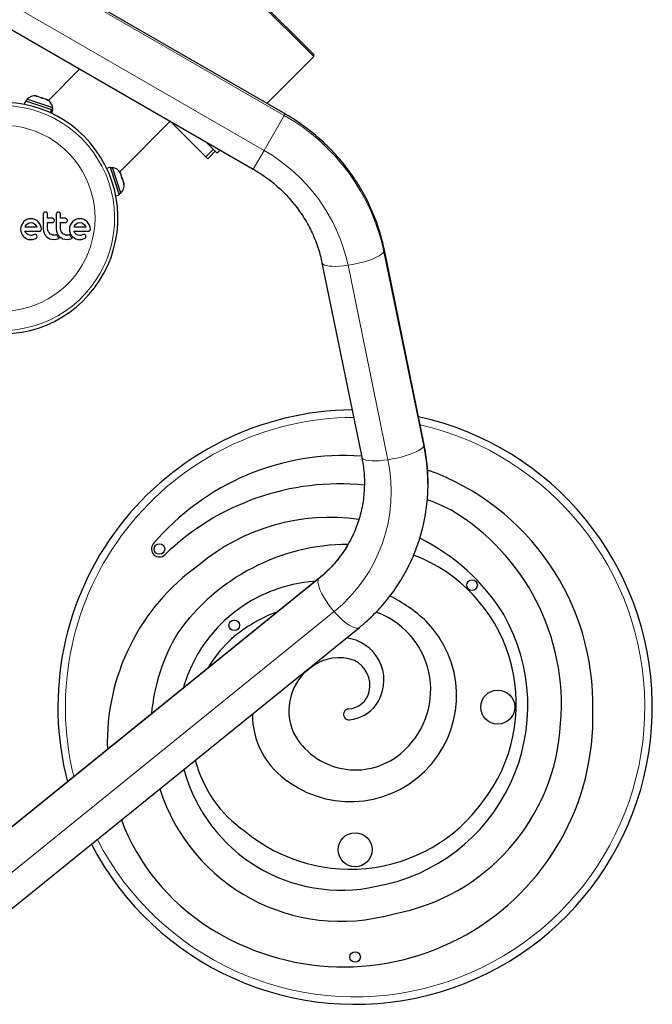
# Model space of a CAD drawing. Extents: x -83 to 887, y -9 to 642.
# Drawn here: x 409 to 424, y 263 to 286 of the extents above; entities that cross this region are included whole.
import ezdxf

# ---------------------------------------------------------------- set-up
doc = ezdxf.new("R2010")
doc.units = 0
doc.header["$LTSCALE"] = 0.125
doc.header["$MEASUREMENT"] = 0
doc.layers.add('CONTOUR', color=7, linetype='CONTINUOUS')

msp = doc.modelspace()

# ---------------------------------------------------------------- linework, layer by layer
at = {"layer": 'CONTOUR', "lineweight": 18}
for p, q in [((401.96294, 292.0406), (415.52574, 284.21011)), ((401.48693, 291.21613), (415.04973, 283.38564)), ((416.21893, 285.59747), (412.6834, 289.133)), ((415.04973, 283.38564), (415.52574, 284.21011)), ((415.52574, 284.21011), (415.54583, 284.24491)), ((414.79583, 282.94587), (415.04973, 283.38564)), ((417.87403, 281.00005), (418.81097, 276.41949)), ((417.02724, 280.68243), (417.96418, 276.10188)), ((407.32326, 266.01093), (416.33375, 273.29826)), ((416.35098, 273.31869), (416.33375, 273.29826)), ((416.70162, 272.52588), (407.69113, 265.23855))]:
    msp.add_line(p, q, dxfattribs=at)
at = {"layer": 'CONTOUR', "lineweight": 25}
for p, q in [((415.54583, 284.24491), (401.98303, 292.07539)), ((412.72759, 289.133), (416.21893, 285.64166)), ((408.74514, 286.43924), (414.79583, 282.94587)), ((415.11507, 284.49361), (416.21893, 285.59747)), ((410.71088, 285.30432), (409.97081, 284.56425)), ((409.43023, 284.55311), (409.40292, 284.47026)), ((409.43023, 284.55311), (410.04278, 284.35122)), ((409.46578, 284.59078), (409.4511, 284.54623)), ((410.07124, 284.39122), (409.46578, 284.59078)), ((409.71164, 284.65778), (409.69202, 284.66425)), ((409.80214, 284.62795), (409.71164, 284.65778)), ((409.80214, 284.62795), (409.838, 284.61613)), ((409.92265, 284.58823), (409.83788, 284.61617)), ((409.92265, 284.58823), (409.93876, 284.58292)), ((409.94608, 284.58051), (409.93876, 284.58292)), ((410.01683, 284.27249), (410.04278, 284.35122)), ((410.05006, 284.34882), (410.02384, 284.26926)), ((410.05006, 284.34882), (410.04278, 284.35122)), ((410.05006, 284.34882), (410.07743, 284.33979)), ((410.05012, 284.25694), (410.07743, 284.33979)), ((410.05656, 284.34667), (410.07124, 284.39122)), ((411.65019, 282.88487), (412.83808, 284.07277)), ((413.67719, 283.23366), (412.83, 284.08084)), ((413.94293, 283.32147), (413.66652, 283.59788)), ((413.85396, 283.41044), (413.67719, 283.23366)), ((413.89817, 283.36623), (413.7214, 283.18945)), ((413.72196, 283.18888), (413.89874, 283.36566)), ((413.94293, 283.32147), (414.017, 283.39553)), ((413.7214, 283.18945), (413.67719, 283.23366)), ((413.7214, 283.18945), (413.72196, 283.18888)), ((411.42573, 282.9915), (411.34287, 282.96419)), ((411.42573, 282.9915), (411.63905, 282.3443)), ((411.47715, 282.98531), (411.43261, 282.97063)), ((411.67671, 282.37985), (411.47715, 282.98531)), ((411.66885, 282.85283), (411.66644, 282.86015)), ((411.67417, 282.83671), (411.66885, 282.85283)), ((411.70211, 282.75195), (411.67417, 282.83671)), ((411.70194, 282.75246), (411.71392, 282.71611)), ((411.74371, 282.62571), (411.71389, 282.71621)), ((411.74371, 282.62571), (411.75018, 282.60609)), ((411.55619, 282.31699), (411.63905, 282.3443)), ((411.63217, 282.36517), (411.67671, 282.37985)), ((409.46525, 281.7582), (409.42333, 281.73415)), ((409.51072, 281.77354), (409.46525, 281.7582)), ((409.55989, 281.77884), (409.51072, 281.77354)), ((409.60705, 281.77368), (409.55989, 281.77884)), ((409.653, 281.7582), (409.60705, 281.77368)), ((409.69515, 281.73416), (409.653, 281.7582)), ((409.85027, 281.90112), (409.8463, 281.8795)), ((409.861, 281.91818), (409.85027, 281.90112)), ((409.8986, 281.93385), (409.87767, 281.92966)), ((410.10879, 281.75626), (410.09822, 281.77332)), ((410.11235, 281.73755), (410.10879, 281.75626)), ((410.15578, 281.90111), (410.15181, 281.8795)), ((410.20414, 281.93385), (410.18321, 281.92967)), ((410.41429, 281.75627), (410.40375, 281.77332)), ((410.41784, 281.73755), (410.41429, 281.75627)), ((410.61669, 281.7582), (410.57477, 281.73415)), ((410.66217, 281.77355), (410.61669, 281.7582)), ((410.71128, 281.77884), (410.66217, 281.77355)), ((410.75847, 281.77368), (410.71128, 281.77884)), ((410.80443, 281.7582), (410.75847, 281.77368)), ((410.84662, 281.73414), (410.80443, 281.7582)), ((409.3182, 281.57952), (409.31327, 281.5322)), ((409.31327, 281.5322), (409.31828, 281.48283)), ((409.33291, 281.62532), (409.3182, 281.57952)), ((409.3563, 281.66748), (409.33291, 281.62532)), ((409.38673, 281.70387), (409.3563, 281.66748)), ((409.42333, 281.73415), (409.38673, 281.70387)), ((409.41424, 281.58439), (409.4139, 281.58355)), ((409.41596, 281.5876), (409.41424, 281.58439)), ((409.44101, 281.62243), (409.41596, 281.5876)), ((409.47484, 281.65197), (409.44101, 281.62243)), ((409.51475, 281.67139), (409.47484, 281.65197)), ((409.55989, 281.67819), (409.51475, 281.67139)), ((409.60315, 281.67164), (409.55989, 281.67819)), ((409.64293, 281.65248), (409.60315, 281.67164)), ((409.677, 281.62339), (409.64293, 281.65248)), ((409.70485, 281.58657), (409.677, 281.62339)), ((409.73154, 281.70387), (409.69515, 281.73416)), ((409.7065, 281.58355), (409.70485, 281.58657)), ((409.76181, 281.66751), (409.73154, 281.70387)), ((409.78587, 281.62532), (409.76181, 281.66751)), ((409.80131, 281.57944), (409.78587, 281.62532)), ((409.79139, 281.4965), (409.8027, 281.51355)), ((409.80647, 281.5322), (409.80131, 281.57944)), ((409.8463, 281.53829), (409.85266, 281.48317)), ((409.9548, 281.50956), (409.95198, 281.53829)), ((409.96303, 281.48243), (409.9548, 281.50956)), ((410.08048, 281.68915), (410.09721, 281.70134)), ((410.09721, 281.70134), (410.10862, 281.71896)), ((410.15181, 281.53829), (410.15818, 281.48323)), ((410.2603, 281.5096), (410.25749, 281.53829)), ((410.26855, 281.48243), (410.2603, 281.5096)), ((410.38601, 281.68915), (410.40272, 281.70134)), ((410.40272, 281.70134), (410.4141, 281.71889)), ((410.46963, 281.57952), (410.46469, 281.5322)), ((410.46469, 281.5322), (410.46971, 281.48283)), ((410.48434, 281.62532), (410.46963, 281.57952)), ((410.50778, 281.66754), (410.48434, 281.62532)), ((410.53818, 281.70387), (410.50778, 281.66754)), ((410.57477, 281.73415), (410.53818, 281.70387)), ((410.56736, 281.5876), (410.56567, 281.58434)), ((410.59259, 281.62257), (410.56736, 281.5876)), ((410.62627, 281.65197), (410.59259, 281.62257)), ((410.66615, 281.67139), (410.62627, 281.65197)), ((410.71128, 281.67819), (410.66615, 281.67139)), ((410.75455, 281.67164), (410.71128, 281.67819)), ((410.79436, 281.65248), (410.75455, 281.67164)), ((410.82848, 281.62335), (410.79436, 281.65248)), ((410.85627, 281.58657), (410.82848, 281.62335)), ((410.883, 281.70387), (410.84662, 281.73414)), ((410.8579, 281.58355), (410.85627, 281.58657)), ((410.91325, 281.66749), (410.883, 281.70387)), ((410.9373, 281.62532), (410.91325, 281.66749)), ((410.95276, 281.57934), (410.9373, 281.62532)), ((410.95792, 281.5322), (410.95276, 281.57934)), ((409.31828, 281.48283), (409.33291, 281.43659)), ((409.33291, 281.43659), (409.35627, 281.3938)), ((409.35627, 281.3938), (409.38624, 281.35707)), ((409.38624, 281.35707), (409.42233, 281.3268)), ((409.43077, 281.45667), (409.41491, 281.4819)), ((409.42233, 281.3268), (409.46474, 281.30322)), ((409.44651, 281.4371), (409.43077, 281.45667)), ((409.46462, 281.41994), (409.44651, 281.4371)), ((409.48286, 281.40738), (409.46462, 281.41994)), ((409.52306, 281.39043), (409.48286, 281.40738)), ((409.55989, 281.38524), (409.52306, 281.39043)), ((409.55888, 281.28563), (409.59595, 281.28874)), ((409.58101, 281.38671), (409.55989, 281.38524)), ((409.59612, 281.39031), (409.58101, 281.38671)), ((409.59595, 281.28874), (409.62936, 281.29567)), ((409.62228, 281.39933), (409.59612, 281.39031)), ((409.64399, 281.40588), (409.62228, 281.39933)), ((409.62936, 281.29567), (409.66304, 281.30869)), ((409.65872, 281.40731), (409.64399, 281.40588)), ((409.66304, 281.30869), (409.68872, 281.32586)), ((409.7008, 281.37132), (409.69158, 281.3901)), ((409.69842, 281.33827), (409.70275, 281.35393)), ((409.70275, 281.35393), (409.7008, 281.37132)), ((409.85266, 281.48317), (409.86844, 281.43608)), ((409.86844, 281.43608), (409.89336, 281.39305)), ((409.89336, 281.39305), (409.92428, 281.35758)), ((409.92428, 281.35758), (409.96152, 281.32897)), ((409.96152, 281.32897), (410.00584, 281.30722)), ((409.9763, 281.45734), (409.96303, 281.48243)), ((409.99373, 281.43556), (409.9763, 281.45734)), ((410.01505, 281.41756), (409.99373, 281.43556)), ((410.00584, 281.30722), (410.05347, 281.29414)), ((410.04007, 281.40339), (410.01505, 281.41756)), ((410.06741, 281.39439), (410.04007, 281.40339)), ((410.05347, 281.29414), (410.10496, 281.28959)), ((410.09696, 281.39128), (410.06741, 281.39439)), ((410.12927, 281.39437), (410.09696, 281.39128)), ((410.10496, 281.28959), (410.15325, 281.29435)), ((410.1576, 281.40298), (410.12927, 281.39437)), ((410.15325, 281.29435), (410.19609, 281.30774)), ((410.16569, 281.3889), (410.1576, 281.40298)), ((410.15818, 281.48323), (410.17395, 281.43608)), ((410.1747, 281.37534), (410.16569, 281.3889)), ((410.17395, 281.43608), (410.19891, 281.39299)), ((410.18311, 281.3642), (410.1747, 281.37534)), ((410.19243, 281.35314), (410.18311, 281.3642)), ((410.20019, 281.34476), (410.19243, 281.35314)), ((410.19609, 281.30774), (410.20826, 281.31356)), ((410.19891, 281.39299), (410.22981, 281.35758)), ((410.20926, 281.33569), (410.20019, 281.34476)), ((410.20826, 281.31356), (410.22363, 281.32225)), ((410.22363, 281.32225), (410.20926, 281.33569)), ((410.22981, 281.35758), (410.26705, 281.32897)), ((410.26705, 281.32897), (410.31137, 281.30722)), ((410.28186, 281.45729), (410.26855, 281.48243)), ((410.29926, 281.43556), (410.28186, 281.45729)), ((410.32053, 281.41758), (410.29926, 281.43556)), ((410.31137, 281.30722), (410.35902, 281.29414)), ((410.3456, 281.40339), (410.32053, 281.41758)), ((410.37294, 281.39439), (410.3456, 281.40339)), ((410.35902, 281.29414), (410.4105, 281.28959)), ((410.40248, 281.39128), (410.37294, 281.39439)), ((410.43477, 281.39436), (410.40248, 281.39128)), ((410.4105, 281.28959), (410.45876, 281.29435)), ((410.46313, 281.40298), (410.43477, 281.39436)), ((410.45876, 281.29435), (410.5016, 281.30774)), ((410.47121, 281.3889), (410.46313, 281.40298)), ((410.46971, 281.48283), (410.48434, 281.43659)), ((410.48022, 281.37534), (410.47121, 281.3889)), ((410.48863, 281.3642), (410.48022, 281.37534)), ((410.48434, 281.43659), (410.50772, 281.39378)), ((410.49795, 281.35314), (410.48863, 281.3642)), ((410.50571, 281.34476), (410.49795, 281.35314)), ((410.5016, 281.30774), (410.51372, 281.31354)), ((410.51477, 281.33569), (410.50571, 281.34476)), ((410.50772, 281.39378), (410.53768, 281.35707)), ((410.51372, 281.31354), (410.52915, 281.32225)), ((410.52915, 281.32225), (410.51477, 281.33569)), ((410.53768, 281.35707), (410.57381, 281.32678)), ((410.5822, 281.45668), (410.56634, 281.4819)), ((410.57381, 281.32678), (410.6162, 281.30322)), ((410.59794, 281.4371), (410.5822, 281.45668)), ((410.61606, 281.41994), (410.59794, 281.4371)), ((410.6343, 281.40738), (410.61606, 281.41994)), ((410.6162, 281.30322), (410.66221, 281.28905)), ((410.67453, 281.39042), (410.6343, 281.40738)), ((410.66221, 281.28905), (410.7103, 281.28563)), ((410.71128, 281.38524), (410.67453, 281.39042)), ((410.7103, 281.28563), (410.74733, 281.28874)), ((410.72192, 281.38558), (410.71128, 281.38524)), ((410.73094, 281.38649), (410.72192, 281.38558)), ((410.73996, 281.38815), (410.73094, 281.38649)), ((410.74754, 281.39031), (410.73996, 281.38815)), ((410.74733, 281.28874), (410.7808, 281.29567)), ((410.77372, 281.39933), (410.74754, 281.39031)), ((410.79543, 281.40588), (410.77372, 281.39933)), ((410.7808, 281.29567), (410.81441, 281.30866)), ((410.81015, 281.40731), (410.79543, 281.40588)), ((410.81441, 281.30866), (410.84018, 281.32586)), ((410.85224, 281.37132), (410.84305, 281.3901)), ((410.90461, 281.4819), (410.92595, 281.48533)), ((418.82006, 276.46192), (417.88312, 281.04248)), ((416.41355, 280.74188), (417.35049, 276.16133)), ((416.35109, 273.31878), (407.34059, 266.03145)), ((417.68638, 272.51457), (417.7583, 272.48731)), ((408.28385, 264.86515), (417.29435, 272.15248)), ((417.09522, 271.88607), (416.99384, 271.90944)), ((413.16113, 270.77436), (413.14961, 270.72955))]:
    msp.add_line(p, q, dxfattribs=at)
at = {"layer": 'CONTOUR', "lineweight": 18, "flags": 128}
for points in [[(417.02724, 280.68243), (417.13175, 280.69992), (417.2366, 280.72132), (417.33965, 280.7462), (417.4388, 280.77405), (417.53204, 280.8043), (417.61748, 280.83634), (417.69336, 280.86952), (417.75814, 280.90317), (417.81052, 280.93658), (417.84941, 280.9691), (417.87403, 281.00005)], [(417.87403, 281.00005), (417.88388, 281.0288), (417.88312, 281.04251)], [(416.41357, 280.74177), (416.41792, 280.72959), (416.43792, 280.70693), (416.47238, 280.68804), (416.52059, 280.6733), (416.58159, 280.66302), (416.65412, 280.65741), (416.73672, 280.65658), (416.82769, 280.66054), (416.9252, 280.66921), (417.02724, 280.68243)], [(417.96418, 276.10188), (418.06869, 276.11937), (418.17353, 276.14077), (418.27658, 276.16564), (418.37574, 276.19349), (418.46898, 276.22375), (418.55441, 276.25579), (418.63029, 276.28897), (418.69508, 276.32261), (418.74745, 276.35603), (418.78634, 276.38855), (418.81097, 276.41949)], [(418.81097, 276.41949), (418.82081, 276.44825), (418.82006, 276.46192)], [(417.35049, 276.16133), (417.35486, 276.14903), (417.37486, 276.12637), (417.40931, 276.10748), (417.45753, 276.09275), (417.51853, 276.08247), (417.59106, 276.07686), (417.67366, 276.07602), (417.76463, 276.07999), (417.86213, 276.08866), (417.96418, 276.10188)], [(416.33375, 273.29826), (416.3215, 273.26268), (416.31944, 273.21638), (416.32764, 273.16028), (416.34591, 273.09555), (416.37388, 273.02348), (416.411, 272.94556), (416.45649, 272.86336), (416.50944, 272.77856), (416.56877, 272.69289), (416.63327, 272.60809), (416.70162, 272.52588)], [(416.70162, 272.52588), (416.77244, 272.44795), (416.84428, 272.37587), (416.91569, 272.31111), (416.9852, 272.255), (417.0514, 272.20867), (417.11295, 272.17306), (417.16859, 272.14891), (417.21719, 272.13671), (417.25776, 272.13669), (417.28947, 272.14887), (417.29434, 272.15248)]]:
    msp.add_lwpolyline(points, dxfattribs=at)
at = {"layer": 'CONTOUR', "lineweight": 25}
for centre, radius in [((412.58433, 274.00019), 0.125), ((419.94773, 273.14727), 0.125), ((414.34826, 272.20225), 0.125), ((420.55223, 270.27679), 0.4), ((417.19347, 266.91804), 0.4), ((417.19347, 264.39139), 0.125)]:
    msp.add_circle(centre, radius, dxfattribs=at)
for centre, radius, start, end in [((416.19684, 285.61956), 0.03125, 315, 45), ((409.65022, 284.41628), 0.2539, 83.498786, 136.587053), ((409.8192, 284.36059), 0.2539, 6.928368, 60.016635), ((408.8794, 281.79347), 2.7275, 176.583393, 91.846668), ((411.44652, 282.73326), 0.2539, 29.983365, 83.071632), ((411.50222, 282.56429), 0.2539, 313.412947, 6.501214), ((417.19347, 270.27679), 7, 90.581747, 194.535396), ((417.19347, 270.27679), 7, 207.469572, 77.686271), ((416.92375, 270.33097), 5.87026, 85.880667, 139.783599), ((416.92375, 270.33097), 5.87026, 358.607947, 70.311292), ((416.83114, 269.61861), 5.91444, 84.364172, 134.10517), ((416.83114, 269.61861), 5.91444, 63.762903, 69.574542), ((416.71245, 270.33608), 5.34019, 355.238649, 59.212771), ((416.6001, 269.93922), 4.80523, 81.842309, 129.962495), ((412.58433, 274.00019), 0.1875, 139.783599, 314.10517), ((417.05995, 269.1486), 4.96069, 90.388469, 144.511375), ((416.6001, 269.93922), 4.80523, 31.580786, 63.866798), ((417.24582, 270.35364), 3.74562, 325.44332, 69.261475), ((416.49669, 269.43524), 5.14091, 125.466844, 181.723097), ((416.48229, 269.78196), 3.46626, 93.76673, 163.363285), ((416.48229, 269.78196), 3.46626, 46.565315, 63.803193), ((416.51878, 269.32535), 3.39623, 109.927455, 132.823812), ((417.0296, 270.68401), 1.94496, 309.30134, 67.996606), ((417.08434, 270.54748), 2.49803, 234.879433, 44.520483), ((416.93932, 270.31227), 4.32315, 280.146515, 29.722862), ((416.86046, 269.71565), 4.48242, 148.937059, 174.820061), ((416.23966, 269.74479), 2.89998, 134.412391, 149.883365), ((416.87134, 270.91004), 1.00138, 324.1733, 77.081243), ((416.81433, 270.36275), 1.075, 70.341609, 126.552884), ((416.8829, 270.78381), 0.65993, 347.737562, 63.634536), ((416.89815, 270.18743), 1.2663, 124.874852, 204.0856), ((417.00681, 270.7684), 0.53569, 273.687506, 346.533275), ((416.92266, 270.0304), 5.87174, 237.300116, 1.541501), ((417.04962, 270.10409), 0.13, 93.687506, 275.864585), ((416.97173, 270.86247), 0.89237, 275.864585, 322.876966), ((416.67094, 270.09991), 1.89583, 179.54184, 237.317726), ((417.21858, 270.14738), 4.82235, 280.322684, 356.974069), ((417.20229, 270.45203), 1.65611, 208.151957, 309.761675), ((416.23966, 269.74479), 2.89998, 194.329107, 235.355707), ((416.86679, 269.79719), 3.83233, 194.903837, 282.571222), ((416.86046, 269.71565), 4.48242, 197.751932, 285.823546), ((417.0756, 270.33523), 3.87697, 230.145461, 327.094622), ((416.49669, 269.43524), 5.14091, 200.700422, 237.711667)]:
    msp.add_arc(centre, radius, start, end, dxfattribs=at)
at = {"layer": 'CONTOUR', "lineweight": 18}
for centre, radius, start, end in [((408.8794, 281.79347), 2.64952, 172.985283, 92.90024), ((413.12029, 279.98647), 4.86059, 12.036215, 60.337672), ((408.8794, 281.79347), 2.18858, 175.346414, 90), ((413.02464, 279.82929), 4.09251, 12.032347, 60.34154), ((417.19347, 270.27679), 6.82322, 90.293642, 193.859293), ((417.19347, 270.27679), 6.82322, 207.167535, 77.027582), ((414.55086, 275.52428), 4.35315, 330.49242, 11.867338), ((414.41238, 275.34501), 3.63155, 309.077934, 12.029465), ((414.49421, 275.57654), 2.92822, 308.918378, 330.419876)]:
    msp.add_arc(centre, radius, start, end, dxfattribs=at)
at = {"layer": 'CONTOUR', "lineweight": 25}
for points, knots in [([(409.67319, 284.66135), (409.67639, 284.66213), (409.68279, 284.66369), (409.68894, 284.66406), (409.69202, 284.66425)], [0, 0, 0, 0, 0.49894572, 1, 1, 1, 1]), ([(409.71164, 284.65778), (409.70528, 284.65868), (409.69252, 284.66049), (409.67964, 284.66106), (409.67319, 284.66135)], [0, 0, 0, 0, 0.49899362, 1, 1, 1, 1]), ([(409.81906, 284.61327), (409.81637, 284.61599), (409.811, 284.62143), (409.8051, 284.62578), (409.80214, 284.62795)], [0, 0, 0, 0, 0.49894572, 1, 1, 1, 1]), ([(409.83788, 284.61617), (409.83481, 284.61599), (409.82867, 284.61561), (409.82226, 284.61405), (409.81906, 284.61327)], [0, 0, 0, 0, 0.49899362, 1, 1, 1, 1]), ([(409.95568, 284.56824), (409.95035, 284.57183), (409.93966, 284.57903), (409.92832, 284.58516), (409.92265, 284.58823)], [0, 0, 0, 0, 0.49894572, 1, 1, 1, 1]), ([(409.93876, 284.58292), (409.94171, 284.58075), (409.94761, 284.57641), (409.95299, 284.57097), (409.95568, 284.56824)], [0, 0, 0, 0, 0.49899362, 1, 1, 1, 1]), ([(417.88312, 281.04248), (417.87365, 281.08677), (417.84765, 281.20837), (417.7954, 281.40548), (417.72328, 281.6325), (417.6393, 281.85606), (417.54392, 282.07563), (417.4373, 282.29062), (417.31974, 282.50045), (417.19154, 282.70459), (417.05304, 282.90247), (416.90459, 283.09359), (416.74658, 283.27744), (416.57943, 283.45353), (416.40358, 283.62138), (416.21947, 283.78056), (416.02762, 283.93067), (415.82846, 284.07118), (415.6666, 284.1743), (415.57114, 284.23011), (415.54583, 284.24491)], [0, 0, 0, 0, 0.03373156, 0.09259546, 0.1514811, 0.21039955, 0.26934992, 0.32833105, 0.38734152, 0.44637969, 0.50544376, 0.56453179, 0.62364173, 0.68277147, 0.74191884, 0.80108162, 0.86025759, 0.91944449, 0.97864005, 1, 1, 1, 1]), ([(414.79583, 282.94587), (414.82355, 282.92955), (414.90868, 282.87944), (415.04688, 282.78845), (415.20742, 282.66965), (415.36057, 282.54184), (415.50584, 282.40568), (415.64267, 282.26163), (415.77056, 282.11025), (415.88903, 281.95212), (415.99763, 281.78783), (416.09597, 281.61799), (416.18366, 281.44324), (416.26045, 281.26424), (416.32579, 281.08162), (416.37715, 280.90723), (416.40223, 280.7933), (416.41355, 280.74188)], [0, 0, 0, 0, 0.03368366, 0.10341839, 0.17315956, 0.2429052, 0.3126623, 0.38243802, 0.45223978, 0.52207525, 0.59195237, 0.66187932, 0.73186446, 0.80191623, 0.87204296, 0.94225275, 1, 1, 1, 1]), ([(411.65417, 282.86975), (411.65689, 282.86706), (411.66233, 282.86169), (411.66668, 282.85579), (411.66885, 282.85283)], [0, 0, 0, 0, 0.49894572, 1, 1, 1, 1]), ([(411.67417, 282.83671), (411.67111, 282.84237), (411.66497, 282.8537), (411.65778, 282.86439), (411.65417, 282.86975)], [0, 0, 0, 0, 0.49899362, 1, 1, 1, 1]), ([(411.6992, 282.73312), (411.69998, 282.73632), (411.70154, 282.74272), (411.70192, 282.74887), (411.70211, 282.75195)], [0, 0, 0, 0, 0.49894572, 1, 1, 1, 1]), ([(411.71389, 282.71621), (411.71172, 282.71915), (411.70738, 282.72505), (411.70193, 282.73043), (411.6992, 282.73312)], [0, 0, 0, 0, 0.49899362, 1, 1, 1, 1]), ([(411.74728, 282.58726), (411.74699, 282.59368), (411.74642, 282.60656), (411.74462, 282.61932), (411.74371, 282.62571)], [0, 0, 0, 0, 0.49894572, 1, 1, 1, 1]), ([(411.75018, 282.60609), (411.75, 282.60302), (411.74962, 282.59687), (411.74806, 282.59047), (411.74728, 282.58726)], [0, 0, 0, 0, 0.49899362, 1, 1, 1, 1]), ([(409.8463, 281.8795), (409.8463, 281.8227), (409.8463, 281.7089), (409.8463, 281.59523), (409.8463, 281.53829)], [0, 0, 0, 0, 0.49906338, 1, 1, 1, 1]), ([(409.87767, 281.92966), (409.8727, 281.92707), (409.86664, 281.92391), (409.86186, 281.91906), (409.861, 281.91818)], [0, 0, 0, 0, 0.82010279, 1, 1, 1, 1]), ([(409.93621, 281.91808), (409.93158, 281.92193), (409.92232, 281.92963), (409.90853, 281.93348), (409.90062, 281.93378), (409.8986, 281.93385)], [0, 0, 0, 0, 0.42670025, 0.85333849, 1, 1, 1, 1]), ([(409.95198, 281.8795), (409.9514, 281.88553), (409.95023, 281.8976), (409.94316, 281.91044), (409.93768, 281.91646), (409.93621, 281.91808)], [0, 0, 0, 0, 0.42224699, 0.84454541, 1, 1, 1, 1]), ([(409.95198, 281.78889), (409.95198, 281.8039), (409.95198, 281.8341), (409.95198, 281.8643), (409.95198, 281.8795)], [0, 0, 0, 0, 0.49684216, 1, 1, 1, 1]), ([(410.063, 281.78889), (410.04208, 281.78889), (410.00518, 281.78889), (409.96806, 281.78889), (409.95198, 281.78889)], [0, 0, 0, 0, 0.56684148, 1, 1, 1, 1]), ([(410.09822, 281.77332), (410.09414, 281.77698), (410.08598, 281.7843), (410.07307, 281.78843), (410.06536, 281.78878), (410.063, 281.78889)], [0, 0, 0, 0, 0.40972226, 0.81931623, 1, 1, 1, 1]), ([(410.15181, 281.8795), (410.15181, 281.82297), (410.15181, 281.70916), (410.15181, 281.5955), (410.15181, 281.53829)], [0, 0, 0, 0, 0.49666243, 1, 1, 1, 1]), ([(410.16652, 281.91818), (410.16296, 281.91375), (410.15871, 281.90846), (410.15619, 281.90213), (410.15578, 281.90111)], [0, 0, 0, 0, 0.83813067, 1, 1, 1, 1]), ([(410.18321, 281.92967), (410.1782, 281.92705), (410.17215, 281.92389), (410.16735, 281.91902), (410.16652, 281.91818)], [0, 0, 0, 0, 0.82882071, 1, 1, 1, 1]), ([(410.24172, 281.91808), (410.23704, 281.92197), (410.22768, 281.92973), (410.21392, 281.9335), (410.20609, 281.93378), (410.20414, 281.93385)], [0, 0, 0, 0, 0.42932486, 0.85834321, 1, 1, 1, 1]), ([(410.25749, 281.8795), (410.25692, 281.88543), (410.25579, 281.8973), (410.24884, 281.91019), (410.24334, 281.91628), (410.24172, 281.91808)], [0, 0, 0, 0, 0.41359987, 0.82713751, 1, 1, 1, 1]), ([(410.25749, 281.78889), (410.25749, 281.80375), (410.25749, 281.83396), (410.25749, 281.86415), (410.25749, 281.8795)], [0, 0, 0, 0, 0.49193654, 1, 1, 1, 1]), ([(410.36855, 281.78889), (410.34246, 281.78889), (410.30557, 281.78889), (410.26838, 281.78889), (410.25749, 281.78889)], [0, 0, 0, 0, 0.70698963, 1, 1, 1, 1]), ([(410.40375, 281.77332), (410.3996, 281.77703), (410.3913, 281.78444), (410.37841, 281.78845), (410.37079, 281.78879), (410.36855, 281.78889)], [0, 0, 0, 0, 0.41377628, 0.82715697, 1, 1, 1, 1]), ([(409.4139, 281.58355), (409.46369, 281.58355), (409.56162, 281.58355), (409.65875, 281.58355), (409.7065, 281.58355)], [0, 0, 0, 0, 0.50836736, 1, 1, 1, 1]), ([(409.8027, 281.51355), (409.80435, 281.5186), (409.80634, 281.52472), (409.80645, 281.53109), (409.80647, 281.5322)], [0, 0, 0, 0, 0.82518381, 1, 1, 1, 1]), ([(409.95198, 281.68525), (409.968, 281.68525), (410.00512, 281.68525), (410.04203, 281.68525), (410.063, 281.68525)], [0, 0, 0, 0, 0.431606685, 1, 1, 1, 1]), ([(409.95198, 281.53829), (409.95198, 281.56321), (409.95198, 281.61216), (409.95198, 281.66118), (409.95198, 281.68525)], [0, 0, 0, 0, 0.508908008, 1, 1, 1, 1]), ([(410.063, 281.68525), (410.06778, 281.68567), (410.07381, 281.6862), (410.07933, 281.68864), (410.08048, 281.68915)], [0, 0, 0, 0, 0.79167363, 1, 1, 1, 1]), ([(410.10862, 281.71896), (410.11024, 281.72396), (410.11222, 281.73005), (410.11233, 281.73641), (410.11235, 281.73755)], [0, 0, 0, 0, 0.82052743, 1, 1, 1, 1]), ([(410.25749, 281.68525), (410.26831, 281.68525), (410.30549, 281.68525), (410.34239, 281.68525), (410.36855, 281.68525)], [0, 0, 0, 0, 0.29098716, 1, 1, 1, 1]), ([(410.25749, 281.53829), (410.25749, 281.56387), (410.25749, 281.61282), (410.25749, 281.66184), (410.25749, 281.68525)], [0, 0, 0, 0, 0.52240591, 1, 1, 1, 1]), ([(410.36855, 281.68525), (410.37341, 281.68569), (410.37943, 281.68623), (410.38495, 281.68868), (410.38601, 281.68915)], [0, 0, 0, 0, 0.80901928, 1, 1, 1, 1]), ([(410.4141, 281.71889), (410.4157, 281.72379), (410.41769, 281.72989), (410.41781, 281.73628), (410.41784, 281.73755)], [0, 0, 0, 0, 0.80201208, 1, 1, 1, 1]), ([(410.56567, 281.58434), (410.56566, 281.5843), (410.56553, 281.58405), (410.56544, 281.58378), (410.56537, 281.58355)], [0, 0, 0, 0, 0.14761939, 1, 1, 1, 1]), ([(410.56537, 281.58355), (410.59766, 281.58355), (410.69672, 281.58355), (410.79301, 281.58355), (410.8579, 281.58355)], [0, 0, 0, 0, 0.32599833, 1, 1, 1, 1]), ([(410.94284, 281.4965), (410.94652, 281.50092), (410.95089, 281.50617), (410.9537, 281.51255), (410.95414, 281.51355)], [0, 0, 0, 0, 0.84203524, 1, 1, 1, 1]), ([(410.95414, 281.51355), (410.95566, 281.51805), (410.95771, 281.52414), (410.95787, 281.53053), (410.95792, 281.5322)], [0, 0, 0, 0, 0.73931753, 1, 1, 1, 1]), ([(409.41491, 281.4819), (409.47228, 281.4819), (409.5856, 281.4819), (409.69779, 281.4819), (409.75318, 281.4819)], [0, 0, 0, 0, 0.50625691, 1, 1, 1, 1]), ([(409.46474, 281.30322), (409.48777, 281.29545), (409.51854, 281.28506), (409.55078, 281.28552), (409.55888, 281.28563)], [0, 0, 0, 0, 0.74878325, 1, 1, 1, 1]), ([(409.67748, 281.40248), (409.67297, 281.40436), (409.66691, 281.40689), (409.66039, 281.40723), (409.65872, 281.40731)], [0, 0, 0, 0, 0.74448395, 1, 1, 1, 1]), ([(409.69158, 281.3901), (409.68862, 281.39362), (409.68451, 281.3985), (409.67902, 281.40161), (409.67748, 281.40248)], [0, 0, 0, 0, 0.72053657, 1, 1, 1, 1]), ([(409.68872, 281.32586), (409.69181, 281.32899), (409.69555, 281.33278), (409.69799, 281.33746), (409.69842, 281.33827)], [0, 0, 0, 0, 0.82617479, 1, 1, 1, 1]), ([(409.75318, 281.4819), (409.75924, 281.48214), (409.76653, 281.48243), (409.77336, 281.48491), (409.77453, 281.48533)], [0, 0, 0, 0, 0.83006195, 1, 1, 1, 1]), ([(409.77453, 281.48533), (409.77922, 281.4876), (409.78538, 281.49057), (409.79024, 281.49536), (409.79139, 281.4965)], [0, 0, 0, 0, 0.76265805, 1, 1, 1, 1]), ([(410.56634, 281.4819), (410.60586, 281.4819), (410.72071, 281.4819), (410.83177, 281.4819), (410.90461, 281.4819)], [0, 0, 0, 0, 0.34407222, 1, 1, 1, 1]), ([(410.82892, 281.40248), (410.82389, 281.40452), (410.81779, 281.40699), (410.81128, 281.40727), (410.81015, 281.40731)], [0, 0, 0, 0, 0.8258532, 1, 1, 1, 1]), ([(410.84305, 281.3901), (410.83984, 281.39383), (410.83563, 281.39873), (410.83021, 281.40176), (410.82892, 281.40248)], [0, 0, 0, 0, 0.7605876, 1, 1, 1, 1]), ([(410.84018, 281.32586), (410.8431, 281.32878), (410.84682, 281.3325), (410.84932, 281.33725), (410.84986, 281.33827)], [0, 0, 0, 0, 0.78377932, 1, 1, 1, 1]), ([(410.84986, 281.33827), (410.85146, 281.34219), (410.85353, 281.34727), (410.85407, 281.35269), (410.85419, 281.35393)], [0, 0, 0, 0, 0.77104852, 1, 1, 1, 1]), ([(410.85419, 281.35393), (410.85417, 281.35882), (410.85414, 281.36478), (410.85254, 281.37032), (410.85224, 281.37132)], [0, 0, 0, 0, 0.81864026, 1, 1, 1, 1]), ([(410.92595, 281.48533), (410.93074, 281.48763), (410.93682, 281.49056), (410.94179, 281.49546), (410.94284, 281.4965)], [0, 0, 0, 0, 0.78797388, 1, 1, 1, 1]), ([(418.33827, 273.38127), (418.36168, 273.42201), (418.42363, 273.52985), (418.51188, 273.71146), (418.60394, 273.92474), (418.68403, 274.143), (418.75254, 274.36535), (418.80915, 274.59131), (418.85374, 274.82026), (418.88619, 275.05161), (418.90642, 275.28477), (418.91434, 275.51913), (418.91003, 275.75409), (418.89317, 275.98899), (418.8647, 276.2254), (418.83507, 276.38241), (418.82006, 276.46192)], [0, 0, 0, 0, 0.04447688, 0.11773228, 0.19098659, 0.26424544, 0.33751432, 0.41079852, 0.48410302, 0.55743238, 0.63079071, 0.70418161, 0.77760809, 0.85107258, 0.92457692, 1, 1, 1, 1]), ([(417.35049, 276.16133), (417.35633, 276.13142), (417.37445, 276.03859), (417.39628, 275.88195), (417.41126, 275.69172), (417.414, 275.50159), (417.40466, 275.31225), (417.38319, 275.12443), (417.34969, 274.93881), (417.30422, 274.75614), (417.24707, 274.57703), (417.17786, 274.40249), (417.1089, 274.25337), (417.05856, 274.16515), (417.03921, 274.13123)], [0, 0, 0, 0, 0.042571505, 0.132115108, 0.221743844, 0.311509403, 0.401413505, 0.491454851, 0.581628682, 0.671926522, 0.762336064, 0.852841283, 0.943422771, 1, 1, 1, 1]), ([(417.03921, 274.13123), (417.02795, 274.1106), (416.9867, 274.03504), (416.90431, 273.91103), (416.79258, 273.75993), (416.6703, 273.61676), (416.53873, 273.48168), (416.43055, 273.38388), (416.3664, 273.33133), (416.35109, 273.31878)], [0, 0, 0, 0, 0.06607163, 0.24194916, 0.41782283, 0.5936398, 0.76935377, 0.9449227, 1, 1, 1, 1]), ([(417.29435, 272.15248), (417.329, 272.18104), (417.42374, 272.2591), (417.57185, 272.3942), (417.73591, 272.55974), (417.89056, 272.73375), (418.03577, 272.91546), (418.17024, 273.10493), (418.27126, 273.26038), (418.32353, 273.35467), (418.33827, 273.38126)], [0, 0, 0, 0, 0.08283123, 0.2264187, 0.36997036, 0.513463465, 0.656906402, 0.800308455, 0.943679624, 1, 1, 1, 1])]:
    msp.add_open_spline(points, degree=3, knots=knots, dxfattribs=at)

doc.saveas('drawing.dxf')
